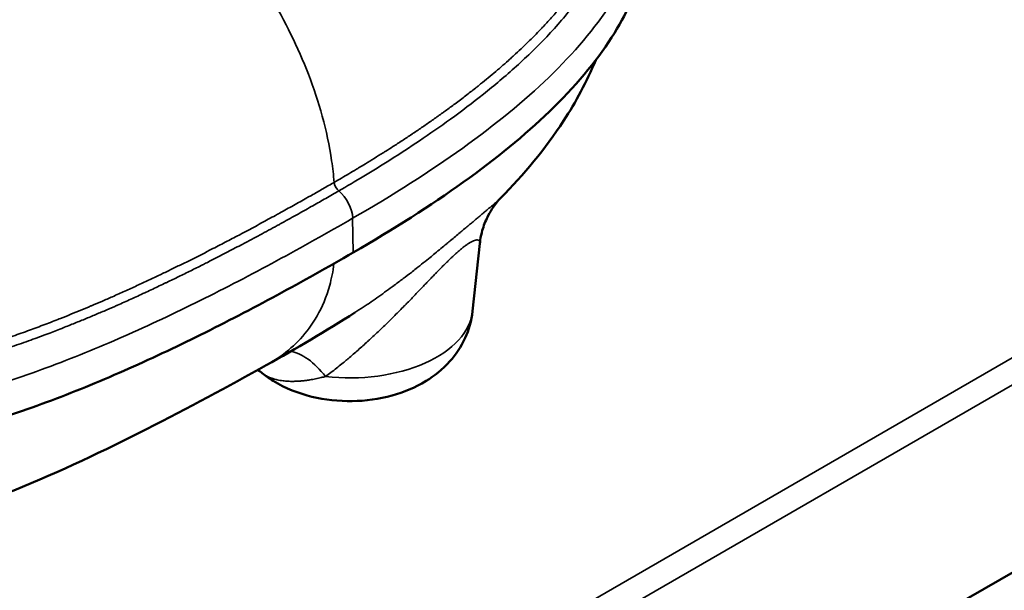
# Model space of a CAD drawing. Units: millimetres. Extents: x 0 to 3564, y 0 to 2520.
# Drawn here: x 2978 to 3098, y 572 to 641 of the extents above; entities that cross this region are included whole.
import ezdxf

# ---------------------------------------------------------------- set-up
doc = ezdxf.new("R2010")
doc.units = ezdxf.units.MM
doc.header["$LTSCALE"] = 6
doc.layers.add('Visible (ISO)', color=7, linetype='Continuous', lineweight=50)
doc.layers.add('Visible Narrow (ISO)', color=7, linetype='Continuous', lineweight=35)

msp = doc.modelspace()

# ---------------------------------------------------------------- linework, layer by layer
at = {"layer": 'Visible (ISO)'}
for p, q in [((3336.95, 711.67), (2936.73, 480.6)), ((3038.57, 637.47), (3038.57, 637.47)), ((3033.13, 605.97), (3034.01, 614.2)), ((2979.62, 602.55), (2979.62, 602.55)), ((3007.55, 598.44), (3007.55, 598.44))]:
    msp.add_line(p, q, dxfattribs=at)
for points, knots in [([(3054.43, 653.18), (3054.47, 651.34), (3053.92, 646.69), (3050.46, 639.04), (3040.68, 627.5), (3028.48, 618.82), (3018.6, 613.12)], [0.4216973, 0.4216973, 0.4216973, 0.4216973, 0.5, 0.62, 0.75, 1, 1, 1, 1]), ([(3048.11, 636.52), (3047.02, 633.92), (3045.69, 631.44), (3041.97, 625.7), (3039.33, 622.57), (3036.57, 619.78)], [1.701975, 1.701975, 1.701975, 1.701975, 2.579013, 2.579013, 3.903179, 3.903179, 3.903179, 3.903179]), ([(3036.57, 619.78), (3036.48, 619.69), (3036.34, 619.54), (3036.01, 619.15), (3035.83, 618.91), (3035.44, 618.34), (3035.23, 618), (3034.78, 617.13), (3034.55, 616.58), (3034.2, 615.43), (3034.08, 614.82), (3034.01, 614.2)], [0, 0, 0, 0, 0.1341787, 0.1341787, 0.2563495, 0.2563495, 0.3935292, 0.3935292, 0.5815989, 0.5815989, 0.77258, 0.77258, 0.77258, 0.77258]), ([(3018.6, 613.12), (3015.52, 611.34), (3009.34, 607.88), (3000.05, 603.04), (2990.72, 598.64), (2981.33, 594.8), (2971.85, 591.66), (2962.23, 589.36), (2952.45, 588.1), (2942.57, 588.03), (2934.96, 588.95), (2930.67, 589.82), (2929.63, 590.05)], [0, 0, 0, 0, 0.0769231, 0.1538462, 0.2307692, 0.3076923, 0.3846154, 0.4615385, 0.5384615, 0.6153846, 0.6923077, 0.7170274, 0.7170274, 0.7170274, 0.7170274]), ([(3033.13, 605.97), (3033, 604.82), (3032.68, 603.71), (3031.73, 601.63), (3031.08, 600.68), (3029.47, 598.88), (3028.48, 598.11), (3026.13, 596.67), (3024.74, 596.11), (3021.74, 595.28), (3020.11, 595.06), (3016.84, 595.02), (3015.2, 595.19), (3011.98, 595.97), (3010.39, 596.57), (3008.41, 597.8), (3007.98, 598.1), (3007.55, 598.44)], [3.988894, 3.988894, 3.988894, 3.988894, 4.184348, 4.184348, 4.404013, 4.404013, 4.682121, 4.682121, 5.051279, 5.051279, 5.473388, 5.473388, 5.895296, 5.895296, 6.318482, 6.318482, 6.440056, 6.440056, 6.440056, 6.440056]), ([(3008.03, 599.41), (2998.77, 594.28), (2988.65, 588.82), (2974.44, 582.99), (2971.48, 581.87), (2968.44, 580.88)], [0, 0, 0, 0, 3.929715, 3.929715, 4.923696, 4.923696, 4.923696, 4.923696])]:
    msp.add_open_spline(points, degree=3, knots=knots, dxfattribs=at)
for points in [[(3018.8, 605.81), (3015.29, 603.56), (3011.7, 601.45), (3008.03, 599.41)], [(3018.8, 605.81), (3018.8, 605.81), (3018.81, 605.81), (3018.81, 605.81)], [(3007.55, 598.44), (3007.37, 598.58), (3007.18, 598.72), (3006.99, 598.84)]]:
    msp.add_open_spline(points, degree=3, dxfattribs=at)
at = {"layer": 'Visible Narrow (ISO)'}
for p, q in [((2935.67, 506.12), (3335.18, 736.78)), ((2937.08, 503.67), (3336.6, 734.33)), ((3010.3, 618.27), (3010.3, 618.27)), ((3018.6, 613.12), (3018.54, 617.29)), ((3029.95, 611.91), (3029.95, 611.91)), ((3028.28, 610.21), (3028.28, 610.21)), ((2978.5, 602.15), (2978.5, 602.15))]:
    msp.add_line(p, q, dxfattribs=at)
for centre, major_axis, ratio, start_param, end_param in [((3016.99, 621.34), (0.5, -0.866), 0.577471, 4.026781, 5.294412), ((3016.42, 618.47), (-1.5, 2.6), 0.57735, 3.944444, 5.294572), ((3039.93, 612.84), (-1.86, 12.87), 0.892959, 1.624491, 1.624557), ((3018.19, 606.51), (14.97, 0), 0.57735, 4.514299, 6.221282), ((3018.19, 603), (-7, 0), 0.57735, 3.806483, 3.806631), ((3013.28, 591.68), (-3.69, 9.29), 0.486886, 5.256868, 5.99428), ((3018.19, 603), (7, 0), 0.577351, 4.480361, 4.480439)]:
    msp.add_ellipse(centre, major_axis=major_axis, ratio=ratio, start_param=start_param, end_param=end_param, dxfattribs=at)
for points, knots in [([(3016.29, 621.66), (3016.21, 622.55), (3015.89, 625.32), (3014.93, 629.75), (3013.23, 634.85), (3011.1, 639.69), (3008.6, 644.32), (3004.84, 650.24), (2999.42, 657.23), (2991.93, 665.06), (2980.75, 674.8), (2971.11, 681.37), (2964.09, 685.42)], [0, 0, 0, 0, 0.029844, 0.094521, 0.159198, 0.223875, 0.288552, 0.353229, 0.482583, 0.611937, 0.741292, 1, 1, 1, 1]), ([(3049.14, 669.29), (3049.28, 669.03), (3050.02, 667.62), (3050.98, 665.22), (3051.67, 662.3), (3051.9, 659.55), (3051.76, 656.83), (3051.2, 653.99), (3050.15, 650.87), (3048.4, 647.36), (3045.96, 643.71), (3042.47, 639.59), (3038.45, 635.7), (3034.45, 632.34), (3030.42, 629.29), (3026.63, 626.67), (3023.12, 624.39), (3019.88, 622.39), (3017.83, 621.19), (3016.85, 620.62)], [0.2273809, 0.2273809, 0.2273809, 0.2273809, 0.2380952, 0.2857143, 0.3333333, 0.3809524, 0.4285714, 0.4761905, 0.5238095, 0.5714286, 0.6190476, 0.6666667, 0.7142857, 0.7619048, 0.8095238, 0.8571429, 0.9047619, 0.952381, 0.9999995, 0.9999995, 0.9999995, 0.9999995]), ([(3050.71, 663.34), (3050.71, 663.32), (3050.72, 663.31), (3050.74, 663.18), (3050.76, 663.08), (3050.78, 662.95), (3050.78, 662.94), (3050.82, 662.69), (3050.85, 662.46), (3050.9, 662.02), (3050.93, 661.8), (3050.97, 661.36), (3050.98, 661.14), (3051, 660.69), (3051.01, 660.46), (3051.02, 660.22), (3051.02, 660.19), (3051.02, 659.95), (3051.02, 659.73), (3051.01, 659.3), (3051, 659.08), (3050.98, 658.65), (3050.96, 658.43), (3050.92, 657.98), (3050.9, 657.76), (3050.86, 657.5), (3050.86, 657.47), (3050.83, 657.22), (3050.79, 657), (3050.72, 656.54), (3050.68, 656.32), (3050.59, 655.86), (3050.54, 655.63), (3050.43, 655.17), (3050.37, 654.94), (3050.3, 654.66), (3050.29, 654.63), (3050.21, 654.35), (3050.14, 654.11), (3049.99, 653.63), (3049.91, 653.39), (3049.74, 652.89), (3049.65, 652.64), (3049.45, 652.13), (3049.35, 651.87), (3049.22, 651.56), (3049.2, 651.51), (3049.07, 651.22), (3048.97, 650.98), (3048.74, 650.5), (3048.63, 650.26), (3048.38, 649.77), (3048.26, 649.52), (3047.99, 649.03), (3047.85, 648.78), (3047.64, 648.41), (3047.58, 648.3), (3047.47, 648.12), (3047.44, 648.06), (3047.26, 647.77), (3047.12, 647.54), (3046.83, 647.07), (3046.68, 646.84), (3046.36, 646.36), (3046.2, 646.12), (3045.87, 645.64), (3045.69, 645.4), (3045.36, 644.94), (3045.2, 644.73), (3044.98, 644.44), (3044.92, 644.36), (3044.71, 644.08), (3044.54, 643.87), (3044.21, 643.45), (3044.03, 643.24), (3043.68, 642.81), (3043.5, 642.6), (3043.13, 642.16), (3042.94, 641.95), (3042.55, 641.51), (3042.35, 641.28), (3041.99, 640.89), (3041.83, 640.72), (3041.59, 640.47), (3041.51, 640.38), (3041.17, 640.03), (3040.92, 639.77), (3040.4, 639.23), (3040.13, 638.97), (3039.58, 638.43), (3039.3, 638.16), (3038.73, 637.62), (3038.43, 637.35), (3038.02, 636.97), (3037.9, 636.86), (3037.68, 636.66), (3037.58, 636.57), (3037.19, 636.22), (3036.9, 635.97), (3036.32, 635.46), (3036.02, 635.21), (3035.42, 634.7), (3035.12, 634.45), (3034.5, 633.94), (3034.19, 633.69), (3033.85, 633.42), (3033.82, 633.4), (3033.69, 633.29), (3033.58, 633.21), (3033.08, 632.81), (3032.68, 632.5), (3031.86, 631.87), (3031.43, 631.54), (3030.62, 630.94), (3030.22, 630.65), (3029.72, 630.28), (3029.61, 630.2), (3029.11, 629.85), (3028.74, 629.58), (3027.97, 629.04), (3027.59, 628.77), (3026.82, 628.25), (3026.45, 627.99), (3025.96, 627.66), (3025.84, 627.59), (3025.34, 627.25), (3024.96, 627), (3024.2, 626.5), (3023.81, 626.25), (3023.15, 625.82), (3022.86, 625.64), (3022.46, 625.39), (3022.35, 625.32), (3021.88, 625.02), (3021.52, 624.8), (3020.8, 624.35), (3020.44, 624.13), (3019.83, 623.76), (3019.58, 623.61), (3019.22, 623.39), (3019.11, 623.32), (3018.38, 622.89), (3017.78, 622.53), (3016.89, 622.01), (3016.59, 621.83), (3016.29, 621.66)], [0.3270054, 0.3270054, 0.3270054, 0.3270054, 0.327907, 0.327907, 0.3333333, 0.3333333, 0.3342268, 0.3342268, 0.3459082, 0.3459082, 0.3572009, 0.3572009, 0.3690766, 0.3690766, 0.3809524, 0.3809524, 0.3821763, 0.3821763, 0.3937751, 0.3937751, 0.4052005, 0.4052005, 0.416886, 0.416886, 0.4285714, 0.4285714, 0.4301258, 0.4301258, 0.441723, 0.441723, 0.4532917, 0.4532917, 0.4647822, 0.4647822, 0.4761905, 0.4761905, 0.4780736, 0.4780736, 0.4895075, 0.4895075, 0.500819, 0.500819, 0.5123143, 0.5123143, 0.5238095, 0.5238095, 0.526, 0.526, 0.5362476, 0.5362476, 0.5464369, 0.5464369, 0.5566153, 0.5566153, 0.5668086, 0.5668086, 0.5714286, 0.5714286, 0.5739671, 0.5739671, 0.5831992, 0.5831992, 0.5924824, 0.5924824, 0.6017845, 0.6017845, 0.6111035, 0.6111035, 0.6190476, 0.6190476, 0.6218702, 0.6218702, 0.6295056, 0.6295056, 0.6371543, 0.6371543, 0.6448686, 0.6448686, 0.6526392, 0.6526392, 0.6605359, 0.6605359, 0.6666667, 0.6666667, 0.669795, 0.669795, 0.6793472, 0.6793472, 0.6892364, 0.6892364, 0.699359, 0.699359, 0.7099029, 0.7099029, 0.7142857, 0.7142857, 0.7177981, 0.7177981, 0.7281677, 0.7281677, 0.7388625, 0.7388625, 0.7497572, 0.7497572, 0.760931, 0.760931, 0.7619048, 0.7619048, 0.7657352, 0.7657352, 0.7799544, 0.7799544, 0.7952081, 0.7952081, 0.8095238, 0.8095238, 0.8136828, 0.8136828, 0.8277316, 0.8277316, 0.8424372, 0.8424372, 0.8571429, 0.8571429, 0.8616471, 0.8616471, 0.8769617, 0.8769617, 0.8927597, 0.8927597, 0.9047619, 0.9047619, 0.9095995, 0.9095995, 0.9250582, 0.9250582, 0.9410414, 0.9410414, 0.952381, 0.952381, 0.9575238, 0.9575238, 0.9854536, 0.9854536, 1, 1, 1, 1]), ([(3054.34, 657.3), (3054.38, 655.47), (3053.84, 650.82), (3050.38, 643.18), (3040.61, 631.65), (3028.41, 622.98), (3018.54, 617.29)], [0.4216978, 0.4216978, 0.4216978, 0.4216978, 0.5, 0.62, 0.75, 1, 1, 1, 1]), ([(3016.29, 621.66), (3015.85, 621.41), (3015.4, 621.15), (3014.47, 620.62), (3014.01, 620.35), (3013.34, 619.97), (3013.15, 619.87), (3012.43, 619.46), (3011.89, 619.16), (3010.78, 618.54), (3010.22, 618.23), (3009.48, 617.82), (3009.32, 617.73), (3008.58, 617.33), (3007.99, 617), (3006.79, 616.35), (3006.17, 616.02), (3005.34, 615.58), (3005.13, 615.47), (3004.38, 615.07), (3003.82, 614.78), (3002.69, 614.19), (3002.12, 613.89), (3001.12, 613.38), (3000.69, 613.16), (2999.83, 612.72), (2999.4, 612.5), (2998.53, 612.07), (2998.09, 611.86), (2997.22, 611.43), (2996.79, 611.22), (2995.95, 610.81), (2995.53, 610.61), (2994.65, 610.19), (2994.19, 609.97), (2993.25, 609.53), (2992.78, 609.31), (2991.82, 608.87), (2991.33, 608.64), (2990.33, 608.2), (2989.83, 607.97), (2988.89, 607.56), (2988.46, 607.37), (2987.62, 607), (2987.2, 606.83), (2986.75, 606.64), (2986.73, 606.63), (2986.3, 606.45), (2985.89, 606.28), (2985.07, 605.94), (2984.66, 605.77), (2983.84, 605.44), (2983.42, 605.27), (2982.9, 605.06), (2982.79, 605.02), (2982.09, 604.74), (2981.48, 604.51), (2980.24, 604.04), (2979.61, 603.81), (2978.32, 603.34), (2977.64, 603.1), (2976.3, 602.64), (2975.63, 602.41), (2974.55, 602.06), (2974.15, 601.94), (2973.37, 601.69), (2972.98, 601.57), (2972.33, 601.37), (2972.06, 601.29), (2971.42, 601.1), (2971.03, 600.99), (2970.27, 600.77), (2969.89, 600.67), (2969.14, 600.46), (2968.77, 600.36), (2968.02, 600.17), (2967.65, 600.07), (2967, 599.91), (2966.72, 599.84), (2965.82, 599.62), (2965.21, 599.48), (2964.01, 599.22), (2963.42, 599.09), (2962.26, 598.86), (2961.69, 598.75), (2960.57, 598.55), (2960.01, 598.45), (2959.06, 598.3), (2958.66, 598.24), (2957.79, 598.11), (2957.32, 598.05), (2956.19, 597.9), (2955.52, 597.82), (2954.19, 597.69), (2953.53, 597.63), (2952.23, 597.52), (2951.59, 597.48), (2950.81, 597.44), (2950.67, 597.43), (2950.05, 597.4), (2949.57, 597.39), (2948.6, 597.36), (2948.1, 597.35), (2947.13, 597.34), (2946.66, 597.34), (2945.73, 597.35), (2945.26, 597.36), (2944.33, 597.39), (2943.87, 597.41), (2943.34, 597.43), (2943.27, 597.43), (2942.82, 597.46), (2942.43, 597.48), (2941.99, 597.51), (2941.94, 597.51), (2941.5, 597.54), (2941.12, 597.57), (2940.33, 597.64), (2939.94, 597.68), (2939.15, 597.76), (2938.76, 597.8), (2937.97, 597.9), (2937.57, 597.95), (2936.76, 598.05), (2936.35, 598.11), (2935.22, 598.28), (2934.49, 598.4), (2933.02, 598.67), (2932.28, 598.81), (2930.79, 599.13), (2930.04, 599.29), (2928.95, 599.56), (2928.62, 599.64), (2928.2, 599.74), (2928.13, 599.76), (2928.05, 599.78)], [0.0000006, 0.0000006, 0.0000006, 0.0000006, 0.0282909, 0.0282909, 0.0558311, 0.0558311, 0.0666667, 0.0666667, 0.0960712, 0.0960712, 0.12525, 0.12525, 0.1333333, 0.1333333, 0.1620377, 0.1620377, 0.1905633, 0.1905633, 0.2, 0.2, 0.2244689, 0.2244689, 0.2489378, 0.2489378, 0.2666667, 0.2666667, 0.284182, 0.284182, 0.3013267, 0.3013267, 0.3178903, 0.3178903, 0.3333333, 0.3333333, 0.3501795, 0.3501795, 0.3667303, 0.3667303, 0.3833652, 0.3833652, 0.4, 0.4, 0.4137354, 0.4137354, 0.4267208, 0.4267208, 0.4274708, 0.4274708, 0.4397962, 0.4397962, 0.4518877, 0.4518877, 0.4636619, 0.4636619, 0.4666667, 0.4666667, 0.4833333, 0.4833333, 0.4997913, 0.4997913, 0.5168283, 0.5168283, 0.5333333, 0.5333333, 0.5428188, 0.5428188, 0.5520338, 0.5520338, 0.5581848, 0.5581848, 0.5671494, 0.5671494, 0.5759416, 0.5759416, 0.5846581, 0.5846581, 0.593286, 0.593286, 0.6, 0.6, 0.6145526, 0.6145526, 0.6287606, 0.6287606, 0.6428019, 0.6428019, 0.6566094, 0.6566094, 0.6666667, 0.6666667, 0.6785266, 0.6785266, 0.6956039, 0.6956039, 0.7127383, 0.7127383, 0.7296556, 0.7296556, 0.7333333, 0.7333333, 0.7462021, 0.7462021, 0.7596516, 0.7596516, 0.7724972, 0.7724972, 0.7853238, 0.7853238, 0.798113, 0.798113, 0.8, 0.8, 0.8107929, 0.8107929, 0.8121469, 0.8121469, 0.8229342, 0.8229342, 0.8338673, 0.8338673, 0.8446838, 0.8446838, 0.8556752, 0.8556752, 0.8666667, 0.8666667, 0.886204, 0.886204, 0.9055817, 0.9055817, 0.9247568, 0.9247568, 0.9333333, 0.9333333, 0.9352087, 0.9352087, 0.9352087, 0.9352087]), ([(3016.85, 620.62), (3016.34, 620.33), (3015.82, 620.02), (3014.76, 619.42), (3014.23, 619.12), (3013.65, 618.79), (3013.59, 618.76), (3013.53, 618.73), (3012.91, 618.37), (3012.3, 618.03), (3011.03, 617.32), (3010.38, 616.96), (3009.68, 616.58), (3009.65, 616.56), (3008.94, 616.17), (3008.24, 615.79), (3006.85, 615.04), (3006.16, 614.67), (3005.36, 614.25), (3005.27, 614.2), (3004.58, 613.84), (3003.96, 613.51), (3002.72, 612.87), (3002.1, 612.55), (3001.23, 612.11), (3001.01, 611.99), (3000.61, 611.79), (3000.44, 611.7), (2999.8, 611.38), (2999.32, 611.14), (2998.36, 610.67), (2997.88, 610.43), (2996.92, 609.96), (2996.44, 609.73), (2995.84, 609.44), (2995.73, 609.39), (2995.36, 609.21), (2995.09, 609.08), (2994.3, 608.71), (2993.77, 608.46), (2992.69, 607.96), (2992.13, 607.7), (2991.02, 607.2), (2990.47, 606.96), (2989.88, 606.7), (2989.84, 606.68), (2989.42, 606.49), (2989.02, 606.32), (2988.19, 605.96), (2987.74, 605.77), (2986.86, 605.4), (2986.41, 605.21), (2985.5, 604.83), (2985.04, 604.65), (2984.1, 604.27), (2983.63, 604.08), (2982.59, 603.67), (2982.04, 603.46), (2980.79, 602.98), (2980.09, 602.73), (2978.64, 602.2), (2977.89, 601.94), (2976.54, 601.48), (2975.95, 601.28), (2974.95, 600.96), (2974.54, 600.83), (2973.79, 600.59), (2973.44, 600.48), (2972.69, 600.26), (2972.3, 600.14), (2971.51, 599.91), (2971.13, 599.8), (2970.36, 599.58), (2969.98, 599.48), (2969.24, 599.27), (2968.86, 599.18), (2968.13, 598.99), (2967.76, 598.89), (2967.18, 598.75), (2966.97, 598.7), (2966.13, 598.49), (2965.52, 598.35), (2964.62, 598.16), (2964.34, 598.09), (2963.52, 597.92), (2962.99, 597.81), (2961.92, 597.61), (2961.4, 597.51), (2960.35, 597.33), (2959.83, 597.25), (2959.03, 597.12), (2958.75, 597.08), (2957.78, 596.94), (2957.09, 596.85), (2956.16, 596.73), (2955.9, 596.7), (2955.05, 596.61), (2954.45, 596.55), (2953.24, 596.44), (2952.63, 596.4), (2951.55, 596.32), (2951.07, 596.3), (2950.16, 596.25), (2949.72, 596.24), (2948.85, 596.21), (2948.42, 596.2), (2947.85, 596.19), (2947.71, 596.19), (2947.15, 596.19), (2946.73, 596.19), (2945.9, 596.2), (2945.48, 596.2), (2944.65, 596.23), (2944.23, 596.24), (2943.58, 596.27), (2943.36, 596.28), (2942.76, 596.31), (2942.39, 596.33), (2941.65, 596.38), (2941.28, 596.41), (2940.58, 596.46), (2940.24, 596.49), (2939.53, 596.56), (2939.15, 596.6), (2938.38, 596.68), (2937.99, 596.73), (2937.21, 596.83), (2936.82, 596.88), (2936.2, 596.97), (2935.96, 597), (2935.21, 597.12), (2934.69, 597.2), (2933.65, 597.38), (2933.14, 597.47), (2932.44, 597.61), (2932.25, 597.64), (2931.48, 597.8), (2930.9, 597.92), (2929.75, 598.18), (2929.19, 598.31), (2928.43, 598.49), (2928.24, 598.54), (2928.05, 598.58)], [0, 0, 0, 0, 0.0326196, 0.0326196, 0.0632793, 0.0632793, 0.0652391, 0.0666667, 0.0666667, 0.1, 0.1, 0.1333333, 0.1333333, 0.1346911, 0.1346911, 0.1684539, 0.1684539, 0.2, 0.2, 0.2041487, 0.2041487, 0.2309882, 0.2309882, 0.2574094, 0.2574094, 0.2666667, 0.2666667, 0.2736313, 0.2736313, 0.2926991, 0.2926991, 0.3113007, 0.3113007, 0.3292918, 0.3292918, 0.3333333, 0.3333333, 0.3430792, 0.3430792, 0.3616862, 0.3616862, 0.3808431, 0.3808431, 0.3987813, 0.3987813, 0.4, 0.4, 0.4125638, 0.4125638, 0.4263066, 0.4263066, 0.4397495, 0.4397495, 0.4532081, 0.4532081, 0.4666667, 0.4666667, 0.4818555, 0.4818555, 0.5000699, 0.5000699, 0.5189117, 0.5189117, 0.5333333, 0.5333333, 0.5429682, 0.5429682, 0.5511485, 0.5511485, 0.5603325, 0.5603325, 0.5692839, 0.5692839, 0.5779713, 0.5779713, 0.5865422, 0.5865422, 0.5949799, 0.5949799, 0.6, 0.6, 0.6144905, 0.6144905, 0.6212649, 0.6212649, 0.6340767, 0.6340767, 0.6469163, 0.6469163, 0.6596366, 0.6596366, 0.6666667, 0.6666667, 0.6837803, 0.6837803, 0.6901907, 0.6901907, 0.7053323, 0.7053323, 0.7210572, 0.7210572, 0.7333333, 0.7333333, 0.7448783, 0.7448783, 0.7563979, 0.7563979, 0.7600784, 0.7600784, 0.7712652, 0.7712652, 0.7825146, 0.7825146, 0.7938282, 0.7938282, 0.8, 0.8, 0.8100767, 0.8100767, 0.8201189, 0.8201189, 0.8292252, 0.8292252, 0.8395888, 0.8395888, 0.850019, 0.850019, 0.8605258, 0.8605258, 0.8666667, 0.8666667, 0.8804304, 0.8804304, 0.8937825, 0.8937825, 0.8985747, 0.8985747, 0.9134624, 0.9134624, 0.9276856, 0.9276856, 0.932406, 0.932406, 0.932406, 0.932406]), ([(3018.81, 605.81), (3018.98, 605.92), (3019.14, 606.03), (3019.65, 606.36), (3019.99, 606.59), (3020.41, 606.87), (3020.49, 606.92), (3020.89, 607.19), (3021.19, 607.4), (3021.81, 607.83), (3022.12, 608.06), (3022.74, 608.5), (3023.04, 608.72), (3023.43, 609), (3023.52, 609.07), (3023.97, 609.41), (3024.33, 609.68), (3025.02, 610.2), (3025.36, 610.46), (3025.87, 610.86), (3026.06, 611.01), (3026.55, 611.4), (3026.85, 611.63), (3027.42, 612.09), (3027.7, 612.32), (3028.16, 612.69), (3028.35, 612.85), (3028.79, 613.21), (3029.04, 613.41), (3029.52, 613.81), (3029.76, 614.01), (3030.07, 614.27), (3030.16, 614.34), (3030.31, 614.47), (3030.39, 614.53), (3030.66, 614.76), (3030.86, 614.92), (3031.24, 615.24), (3031.42, 615.4), (3031.76, 615.68), (3031.9, 615.8), (3032.21, 616.06), (3032.38, 616.2), (3032.69, 616.46), (3032.84, 616.59), (3033.12, 616.82), (3033.25, 616.93), (3033.52, 617.16), (3033.66, 617.27), (3033.93, 617.5), (3034.06, 617.61), (3034.3, 617.81), (3034.42, 617.91), (3034.62, 618.08), (3034.71, 618.15), (3034.88, 618.3), (3034.96, 618.37), (3035.14, 618.52), (3035.24, 618.6), (3035.4, 618.73), (3035.47, 618.79), (3035.62, 618.92), (3035.71, 619), (3035.87, 619.14), (3035.95, 619.21), (3036.1, 619.34), (3036.17, 619.4), (3036.26, 619.48), (3036.29, 619.51), (3036.38, 619.59), (3036.43, 619.64), (3036.52, 619.72), (3036.54, 619.75), (3036.57, 619.78)], [0.1237243, 0.1237243, 0.1237243, 0.1237243, 0.1308934, 0.1308934, 0.1461205, 0.1461205, 0.15, 0.15, 0.1643677, 0.1643677, 0.1798317, 0.1798317, 0.1953228, 0.1953228, 0.2, 0.2, 0.2195386, 0.2195386, 0.2386146, 0.2386146, 0.25, 0.25, 0.2684439, 0.2684439, 0.286883, 0.286883, 0.3, 0.3, 0.318205, 0.318205, 0.3367171, 0.3367171, 0.3437154, 0.3437154, 0.35, 0.35, 0.3672045, 0.3672045, 0.385061, 0.385061, 0.4, 0.4, 0.4174146, 0.4174146, 0.4347532, 0.4347532, 0.45, 0.45, 0.4674383, 0.4674383, 0.4842928, 0.4842928, 0.5, 0.5, 0.5125225, 0.5125225, 0.524616, 0.524616, 0.5393142, 0.5393142, 0.55, 0.55, 0.564811, 0.564811, 0.579231, 0.579231, 0.5932521, 0.5932521, 0.6, 0.6, 0.6136547, 0.6136547, 0.6221403, 0.6221403, 0.6221403, 0.6221403]), ([(3018.54, 617.29), (3015.46, 615.51), (3009.28, 612.04), (3000, 607.2), (2990.67, 602.81), (2981.28, 598.97), (2971.81, 595.83), (2962.2, 593.54), (2952.44, 592.28), (2942.58, 592.21), (2934.44, 593.19), (2929.63, 594.22), (2928.05, 594.6)], [0, 0, 0, 0, 0.0769231, 0.1538462, 0.2307692, 0.3076923, 0.3846154, 0.4615385, 0.5384615, 0.6153846, 0.6923077, 0.7297425, 0.7297425, 0.7297425, 0.7297425]), ([(3015.24, 598.03), (3015.46, 598.2), (3015.68, 598.36), (3016.12, 598.7), (3016.34, 598.87), (3016.79, 599.23), (3017.01, 599.41), (3017.41, 599.73), (3017.58, 599.87), (3017.84, 600.09), (3017.93, 600.16), (3018.22, 600.41), (3018.42, 600.57), (3018.81, 600.92), (3019.01, 601.09), (3019.4, 601.43), (3019.6, 601.6), (3019.98, 601.95), (3020.17, 602.12), (3020.4, 602.33), (3020.44, 602.37), (3020.55, 602.47), (3020.62, 602.53), (3020.9, 602.79), (3021.12, 602.99), (3021.54, 603.39), (3021.76, 603.59), (3022.18, 604), (3022.39, 604.21), (3022.72, 604.52), (3022.83, 604.64), (3023, 604.79), (3023.04, 604.84), (3023.28, 605.08), (3023.48, 605.27), (3023.86, 605.65), (3024.05, 605.85), (3024.44, 606.24), (3024.63, 606.43), (3024.92, 606.72), (3025.01, 606.82), (3025.14, 606.95), (3025.16, 606.98), (3025.36, 607.17), (3025.52, 607.34), (3025.84, 607.67), (3026, 607.83), (3026.31, 608.16), (3026.47, 608.32), (3026.75, 608.62), (3026.88, 608.75), (3027.02, 608.89), (3027.03, 608.91), (3027.19, 609.07), (3027.33, 609.22), (3027.6, 609.51), (3027.74, 609.65), (3028.01, 609.93), (3028.15, 610.07), (3028.4, 610.33), (3028.52, 610.45), (3028.63, 610.57), (3028.64, 610.58), (3028.76, 610.71), (3028.88, 610.83), (3029.12, 611.07), (3029.24, 611.19), (3029.47, 611.43), (3029.59, 611.55), (3029.8, 611.75), (3029.89, 611.84), (3029.98, 611.93), (3029.99, 611.94), (3030.08, 612.03), (3030.17, 612.12), (3030.35, 612.29), (3030.44, 612.38), (3030.61, 612.54), (3030.69, 612.62), (3030.85, 612.76), (3030.93, 612.84), (3031.02, 612.92), (3031.04, 612.94), (3031.07, 612.97), (3031.08, 612.98), (3031.16, 613.05), (3031.23, 613.11), (3031.36, 613.23), (3031.42, 613.28), (3031.55, 613.39), (3031.61, 613.44), (3031.74, 613.55), (3031.8, 613.59), (3031.89, 613.67), (3031.92, 613.7), (3031.97, 613.74), (3031.98, 613.75), (3032.06, 613.81), (3032.13, 613.86), (3032.25, 613.95), (3032.31, 613.99), (3032.43, 614.08), (3032.48, 614.12), (3032.6, 614.2), (3032.66, 614.23), (3032.73, 614.28), (3032.74, 614.29), (3032.82, 614.33), (3032.87, 614.36), (3032.98, 614.42), (3033.03, 614.45), (3033.13, 614.5), (3033.18, 614.52), (3033.26, 614.56), (3033.3, 614.57), (3033.35, 614.59), (3033.37, 614.6), (3033.42, 614.61), (3033.45, 614.62), (3033.51, 614.63), (3033.54, 614.64), (3033.6, 614.65), (3033.63, 614.65), (3033.68, 614.65), (3033.71, 614.65), (3033.75, 614.65), (3033.77, 614.64), (3033.8, 614.64), (3033.81, 614.63), (3033.84, 614.62), (3033.86, 614.61), (3033.9, 614.58), (3033.92, 614.57), (3033.95, 614.54), (3033.96, 614.52), (3033.98, 614.48), (3033.99, 614.46), (3034, 614.42), (3034, 614.41), (3034.02, 614.35), (3034.02, 614.31), (3034.02, 614.24), (3034.01, 614.22), (3034.01, 614.2)], [0, 0, 0, 0, 0.0116948, 0.0116948, 0.0235905, 0.0235905, 0.0357937, 0.0357937, 0.04514, 0.04514, 0.05, 0.05, 0.0609331, 0.0609331, 0.0718564, 0.0718564, 0.0827782, 0.0827782, 0.0937146, 0.0937146, 0.0960791, 0.0960791, 0.1, 0.1, 0.1127973, 0.1127973, 0.1258682, 0.1258682, 0.1393866, 0.1393866, 0.1469585, 0.1469585, 0.15, 0.15, 0.1631215, 0.1631215, 0.1766622, 0.1766622, 0.1907655, 0.1907655, 0.1978719, 0.1978719, 0.2, 0.2, 0.2124511, 0.2124511, 0.2250699, 0.2250699, 0.2379852, 0.2379852, 0.2487916, 0.2487916, 0.25, 0.25, 0.2624259, 0.2624259, 0.2750046, 0.2750046, 0.2880968, 0.2880968, 0.2997036, 0.2997036, 0.3, 0.3, 0.3125858, 0.3125858, 0.3254821, 0.3254821, 0.3389386, 0.3389386, 0.35, 0.35, 0.3506202, 0.3506202, 0.3621999, 0.3621999, 0.3738257, 0.3738257, 0.3854297, 0.3854297, 0.3969512, 0.3969512, 0.4, 0.4, 0.4015475, 0.4015475, 0.412065, 0.412065, 0.4226428, 0.4226428, 0.4332218, 0.4332218, 0.4437516, 0.4437516, 0.45, 0.45, 0.4524677, 0.4524677, 0.4643507, 0.4643507, 0.4758627, 0.4758627, 0.4879314, 0.4879314, 0.5, 0.5, 0.503383, 0.503383, 0.5155408, 0.5155408, 0.5277715, 0.5277715, 0.539943, 0.539943, 0.55, 0.55, 0.554229, 0.554229, 0.563511, 0.563511, 0.5729328, 0.5729328, 0.582469, 0.582469, 0.5922631, 0.5922631, 0.6, 0.6, 0.6051064, 0.6051064, 0.6163298, 0.6163298, 0.6275197, 0.6275197, 0.6393462, 0.6393462, 0.65, 0.65, 0.6560579, 0.6560579, 0.6747924, 0.6747924, 0.6825583, 0.6825583, 0.6825583, 0.6825583]), ([(3008.03, 599.41), (3008.64, 599.75), (3010.11, 600.67), (3012.24, 602.53), (3014.3, 605.27), (3015.64, 608.37), (3016.15, 610.8), (3016.27, 611.79)], [0.7079874, 0.7079874, 0.7079874, 0.7079874, 0.75, 0.8125, 0.875, 0.9375, 0.9722693, 0.9722693, 0.9722693, 0.9722693]), ([(3007.55, 598.44), (3007.57, 598.42), (3007.6, 598.4), (3007.63, 598.38), (3007.63, 598.38), (3007.67, 598.34), (3007.71, 598.32), (3007.82, 598.25), (3007.88, 598.2), (3008.02, 598.12), (3008.09, 598.08), (3008.19, 598.03), (3008.22, 598.02), (3008.31, 597.98), (3008.37, 597.95), (3008.52, 597.89), (3008.6, 597.85), (3008.79, 597.79), (3008.88, 597.76), (3009.01, 597.72), (3009.05, 597.71), (3009.18, 597.67), (3009.27, 597.65), (3009.48, 597.6), (3009.59, 597.58), (3009.83, 597.54), (3009.96, 597.52), (3010.12, 597.5), (3010.16, 597.5), (3010.32, 597.48), (3010.45, 597.47), (3010.59, 597.46), (3010.6, 597.46), (3010.73, 597.45), (3010.86, 597.45), (3011.13, 597.44), (3011.26, 597.44), (3011.48, 597.45), (3011.56, 597.45), (3011.77, 597.46), (3011.9, 597.47), (3012.09, 597.48), (3012.14, 597.48), (3012.32, 597.5), (3012.46, 597.51), (3012.75, 597.54), (3012.89, 597.56), (3013.14, 597.6), (3013.24, 597.61), (3013.57, 597.67), (3013.79, 597.71), (3014.25, 597.8), (3014.49, 597.85), (3014.89, 597.95), (3015.07, 597.99), (3015.24, 598.03)], [0.6915761, 0.6915761, 0.6915761, 0.6915761, 0.6986372, 0.6986372, 0.7, 0.7, 0.7109999, 0.7109999, 0.7278984, 0.7278984, 0.7443501, 0.7443501, 0.75, 0.75, 0.7624357, 0.7624357, 0.7786108, 0.7786108, 0.7943449, 0.7943449, 0.8, 0.8, 0.8138695, 0.8138695, 0.8297884, 0.8297884, 0.8453171, 0.8453171, 0.85, 0.85, 0.8641153, 0.8641153, 0.8652523, 0.8652523, 0.8789122, 0.8789122, 0.8925111, 0.8925111, 0.9, 0.9, 0.912537, 0.912537, 0.9167489, 0.9167489, 0.9291301, 0.9291301, 0.9414953, 0.9414953, 0.95, 0.95, 0.9682807, 0.9682807, 0.9867095, 0.9867095, 1, 1, 1, 1])]:
    msp.add_open_spline(points, degree=3, knots=knots, dxfattribs=at)

doc.saveas('drawing.dxf')
